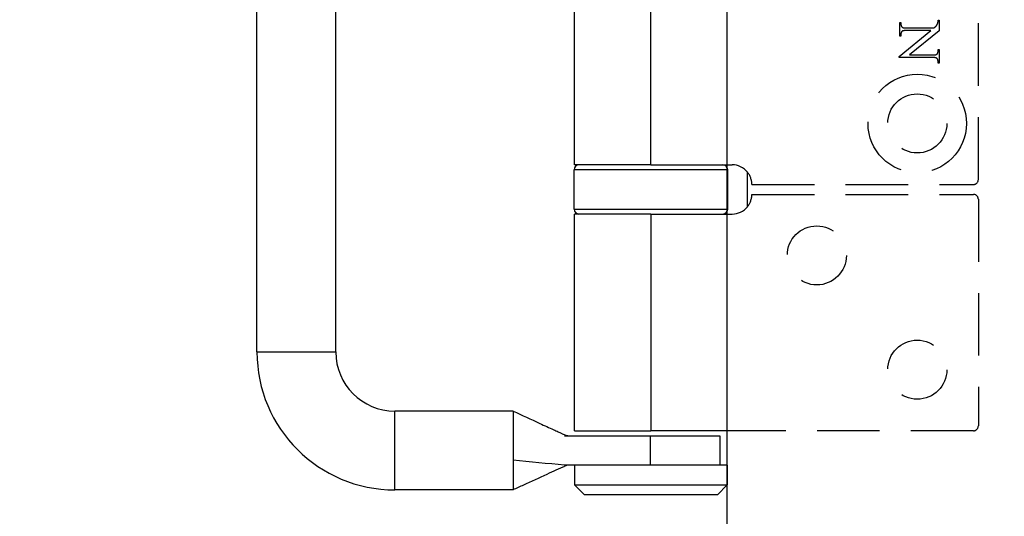
# Model space of a CAD drawing. Units: millimetres. Extents: x 7819 to 11716, y -2480 to 960.
# Drawn here: x 7871 to 7971, y 313 to 363 of the extents above; entities that cross this region are included whole.
import ezdxf

# ---------------------------------------------------------------- set-up
doc = ezdxf.new("R2010")
doc.units = ezdxf.units.MM
doc.linetypes.add('HIDDEN', pattern=[9.525, 6.35, -3.175])
for name, color, linetype in [('Dims', 7, 'Continuous'), ('Door', 4, 'Continuous'), ('Gear', 7, 'Continuous')]:
    doc.layers.add(name, color=color, linetype=linetype)
doc.styles.get("Standard").update_dxf_attribs({"font": 'tahoma.ttf'})
doc.dimstyles.get("Standard").update_dxf_attribs({"dimtxt": 3, "dimasz": 3, "dimexe": 3, "dimexo": 1.5, "dimgap": 1, "dimtad": 1, "dimdec": 0, "dimlfac": 2, "dimzin": 0, "dimdsep": 46, "dimtxsty": 'Standard', "dimcen": 0.09, "dimadec": 0, "dimazin": 0, "dimtfac": 1, "dimtdec": 0, "dimtofl": 0, "dimtmove": 0, "dimatfit": 3, "dimfxl": 1, "dimtolj": 1, "dimtzin": 0, "dimarcsym": 0})

# ---------------------------------------------------------------- blocks, each defined once
blk = doc.blocks.new('*D46')
at = {"layer": 'Defpoints', "color": 0, "transparency": 16777216}
for p in [(7943.226, 485.913), (7943.226, -4.444), (7995.185, -4.444)]:
    blk.add_point(p, dxfattribs=at)
at = {"layer": 'Dims', "color": 0, "lineweight": -2, "transparency": 16777216}
for p, q in [((7943.226, 485.913), (7872.771, 485.913)), ((7983.185, 485.913), (7955.226, 485.913))]:
    blk.add_line(p, q, dxfattribs=at)
at = {"layer": 'Dims', "color": 0, "transparency": 16777216}
for points in [[(7955.226, 487.913), (7955.226, 483.913), (7943.226, 485.913)], [(7983.185, 487.913), (7983.185, 483.913), (7995.185, 485.913)]]:
    blk.add_solid(points, dxfattribs=at)
at = {"layer": 'Dims', "color": 0, "transparency": 16777216, "insert": (7901.999, 504.579), "char_height": 10, "attachment_point": 5}
blk.add_mtext('\\A1;35 MIN.\\P68 MAX.', dxfattribs=at)
blk = doc.blocks.new('*D47')
at = {"layer": 'Defpoints', "color": 0, "transparency": 16777216}
for p in [(7943.226, 746.556), (7854.62, -4.444), (7943.226, -4.444)]:
    blk.add_point(p, dxfattribs=at)
at = {"layer": 'Dims', "color": 0, "lineweight": -2, "transparency": 16777216}
for p, q in [((7941.726, 746.556), (7851.62, 746.556)), ((7854.62, 734.556), (7854.62, 410.312)), ((7854.62, 410.312), (7862.12, 405.312)), ((7862.12, 405.312), (7847.12, 400.312)), ((7847.12, 400.312), (7854.62, 395.312)), ((7854.62, 395.312), (7854.62, 7.556)), ((7941.726, -4.444), (7851.62, -4.444))]:
    blk.add_line(p, q, dxfattribs=at)
at = {"layer": 'Dims', "color": 0, "transparency": 16777216}
for points in [[(7852.62, 734.556), (7856.62, 734.556), (7854.62, 746.556)], [(7852.62, 7.556), (7856.62, 7.556), (7854.62, -4.444)]]:
    blk.add_solid(points, dxfattribs=at)
at = {"layer": 'Dims', "color": 0, "transparency": 16777216, "insert": (7844.412, 362.552), "char_height": 10, "attachment_point": 5, "rotation": 90}
blk.add_mtext('\\A1;3300 MAX.', dxfattribs=at)
blk = doc.blocks.new('SF7 Offset hinge Handle Set End 1')
at = {"color": 212, "ltscale": 0.5}
for p, q in [((-36.625, -21), (-36.625, 21)), ((-32.625, -21), (-32.625, 21)), ((-20.5, -11.5), (-20.5, 11.5)), ((-16.625, -11.5), (-16.625, 11.5)), ((-12.725, -11.75), (-20.525, -11.75)), ((-20.525, -13.75), (-20.525, -11.75)), ((-16.625, -11.5), (-20.5, -11.5)), ((-16.625, -11.5), (-12.5, -11.5)), ((-12.725, -13.75), (-12.725, -11.75)), ((-11.721, -13.627), (-11.721, -11.873)), ((-20.525, -13.75), (-12.725, -13.75)), ((-16.625, -14), (-20.5, -14)), ((-20.5, -25), (-20.5, -14)), ((-16.625, -14), (-12.5, -14)), ((-16.625, -14), (-16.625, -25)), ((-36.625, -21), (-32.625, -21)), ((-29.625, -28), (-29.625, -24)), ((-23.625, -24), (-29.625, -24)), ((-23.625, -24), (-23.625, -24.81)), ((-23.625, -24.81), (-23.625, -25.243)), ((-23.625, -25.243), (-23.625, -26.493)), ((-21.003, -25.25), (-16.647, -25.25)), ((-20.5, -25), (-16.625, -25)), ((-16.647, -25.25), (-13.125, -25.25)), ((-16.647, -26.75), (-16.647, -25.25)), ((-11.721, -25), (-16.625, -25)), ((-13.125, -25.25), (-13.125, -26.75)), ((-23.625, -26.493), (-23.625, -27.013)), ((-18.503, -26.75), (-21.003, -26.75)), ((-20.5, -26.75), (-20.5, -27.75)), ((-12.75, -26.75), (-18.503, -26.75)), ((-12.75, -26.75), (-12.75, -27.75)), ((-23.625, -27.013), (-23.625, -28)), ((-20.5, -27.75), (-12.75, -27.75)), ((-20, -28.25), (-20.5, -27.75)), ((-13.25, -28.25), (-12.75, -27.75)), ((-23.625, -28), (-29.625, -28)), ((-13.25, -28.25), (-20, -28.25))]:
    blk.add_line(p, q, dxfattribs=at)
at = {"color": 212, "linetype": 'HIDDEN', "ltscale": 0.5}
for p, q in [((0, -12.25), (0, 12.25)), ((-3.988, -4.967), (-3.988, -4.273)), ((-3.988, -4.273), (-3.934, -4.273)), ((-3.934, -4.273), (-3.934, -4.342)), ((-3.934, -4.342), (-3.934, -4.352)), ((-3.934, -4.352), (-3.934, -4.362)), ((-3.934, -4.362), (-3.933, -4.373)), ((-3.933, -4.373), (-3.932, -4.382)), ((-3.932, -4.382), (-3.931, -4.392)), ((-3.931, -4.392), (-3.93, -4.401)), ((-3.93, -4.401), (-3.928, -4.41)), ((-3.928, -4.41), (-3.926, -4.419)), ((-3.926, -4.419), (-3.924, -4.428)), ((-3.924, -4.428), (-3.921, -4.436)), ((-3.921, -4.436), (-3.918, -4.444)), ((-3.918, -4.444), (-3.915, -4.451)), ((-3.915, -4.451), (-3.912, -4.459)), ((-3.912, -4.459), (-3.908, -4.466)), ((-3.908, -4.466), (-3.904, -4.473)), ((-3.904, -4.473), (-3.9, -4.479)), ((-3.9, -4.479), (-3.896, -4.486)), ((-3.896, -4.486), (-3.891, -4.492)), ((-3.891, -4.492), (-3.886, -4.498)), ((-3.886, -4.498), (-3.881, -4.503)), ((-2.19, -4.502), (-2.178, -4.491)), ((-2.178, -4.491), (-2.166, -4.479)), ((-2.166, -4.479), (-2.155, -4.469)), ((-2.155, -4.469), (-2.145, -4.459)), ((-2.145, -4.459), (-2.136, -4.449)), ((-2.136, -4.449), (-2.129, -4.44)), ((-2.129, -4.44), (-2.122, -4.432)), ((-2.122, -4.432), (-2.116, -4.424)), ((-2.116, -4.424), (-2.11, -4.416)), ((-2.11, -4.416), (-2.105, -4.408)), ((-2.105, -4.408), (-2.1, -4.399)), ((-2.1, -4.399), (-2.094, -4.389)), ((-2.094, -4.389), (-2.089, -4.379)), ((-2.089, -4.379), (-2.084, -4.368)), ((-2.084, -4.368), (-2.079, -4.357)), ((-2.079, -4.357), (-2.074, -4.345)), ((-2.074, -4.345), (-2.069, -4.332)), ((-2.069, -4.332), (-2.065, -4.319)), ((-2.065, -4.319), (-2.06, -4.305)), ((-2.06, -4.305), (-2.055, -4.291)), ((-2.055, -4.291), (-2.054, -4.287)), ((-2.054, -4.287), (-2.053, -4.283)), ((-2.053, -4.283), (-2.052, -4.28)), ((-2.052, -4.28), (-2.051, -4.275)), ((-2.051, -4.275), (-2.05, -4.271)), ((-2.05, -4.267), (-2.049, -4.262)), ((-2.05, -4.271), (-2.05, -4.267)), ((-2.049, -4.262), (-2.048, -4.258)), ((-2.048, -4.258), (-2.047, -4.253)), ((-2.047, -4.248), (-2.046, -4.243)), ((-2.047, -4.253), (-2.047, -4.248)), ((-2.046, -4.243), (-2.045, -4.237)), ((-2.045, -4.232), (-2.044, -4.226)), ((-2.045, -4.237), (-2.045, -4.232)), ((-2.044, -4.215), (-2.043, -4.209)), ((-2.044, -4.221), (-2.044, -4.215)), ((-2.044, -4.226), (-2.044, -4.221)), ((-2.043, -4.189), (-2.042, -4.183)), ((-2.043, -4.196), (-2.043, -4.189)), ((-2.043, -4.202), (-2.043, -4.196)), ((-2.043, -4.209), (-2.043, -4.202)), ((-2.042, -4.162), (-1.988, -4.162)), ((-2.042, -4.169), (-2.042, -4.162)), ((-2.042, -4.176), (-2.042, -4.169)), ((-2.042, -4.183), (-2.042, -4.176)), ((-1.988, -4.162), (-1.988, -4.701)), ((-4.021, -6.003), (-2.41, -4.685)), ((-3.934, -4.967), (-3.988, -4.967)), ((-3.933, -4.869), (-3.934, -4.878)), ((-3.934, -4.878), (-3.934, -4.887)), ((-3.934, -4.887), (-3.934, -4.897)), ((-3.934, -4.897), (-3.934, -4.967)), ((-3.932, -4.851), (-3.933, -4.86)), ((-3.933, -4.86), (-3.933, -4.869)), ((-3.93, -4.843), (-3.932, -4.851)), ((-3.929, -4.834), (-3.93, -4.843)), ((-3.927, -4.826), (-3.929, -4.834)), ((-3.926, -4.818), (-3.927, -4.826)), ((-3.924, -4.811), (-3.926, -4.818)), ((-3.921, -4.803), (-3.924, -4.811)), ((-3.919, -4.796), (-3.921, -4.803)), ((-3.916, -4.789), (-3.919, -4.796)), ((-3.913, -4.782), (-3.916, -4.789)), ((-3.91, -4.775), (-3.913, -4.782)), ((-3.907, -4.769), (-3.91, -4.775)), ((-3.903, -4.762), (-3.907, -4.769)), ((-3.899, -4.756), (-3.903, -4.762)), ((-3.895, -4.75), (-3.899, -4.756)), ((-3.891, -4.745), (-3.895, -4.75)), ((-3.887, -4.739), (-3.891, -4.745)), ((-3.882, -4.734), (-3.887, -4.739)), ((-3.877, -4.729), (-3.882, -4.734)), ((-3.881, -4.503), (-3.876, -4.509)), ((-3.872, -4.724), (-3.877, -4.729)), ((-3.876, -4.509), (-3.87, -4.514)), ((-3.868, -4.721), (-3.872, -4.724)), ((-3.87, -4.514), (-3.864, -4.518)), ((-3.864, -4.718), (-3.868, -4.721)), ((-3.864, -4.518), (-3.858, -4.523)), ((-3.859, -4.715), (-3.864, -4.718)), ((-3.853, -4.712), (-3.859, -4.715)), ((-3.858, -4.523), (-3.853, -4.526)), ((-3.853, -4.526), (-3.849, -4.528)), ((-3.847, -4.709), (-3.853, -4.712)), ((-3.849, -4.528), (-3.844, -4.531)), ((-3.841, -4.707), (-3.847, -4.709)), ((-3.844, -4.531), (-3.838, -4.533)), ((-3.834, -4.704), (-3.841, -4.707)), ((-3.838, -4.533), (-3.833, -4.535)), ((-3.826, -4.702), (-3.834, -4.704)), ((-3.833, -4.535), (-3.826, -4.537)), ((-3.826, -4.537), (-3.82, -4.539)), ((-3.818, -4.7), (-3.826, -4.702)), ((-3.82, -4.539), (-3.812, -4.541)), ((-3.81, -4.698), (-3.818, -4.7)), ((-3.812, -4.541), (-3.805, -4.543)), ((-3.801, -4.696), (-3.81, -4.698)), ((-3.805, -4.543), (-3.797, -4.544)), ((-3.792, -4.694), (-3.801, -4.696)), ((-3.797, -4.544), (-3.789, -4.546)), ((-3.782, -4.693), (-3.792, -4.694)), ((-3.789, -4.546), (-3.78, -4.547)), ((-3.772, -4.691), (-3.782, -4.693)), ((-3.78, -4.547), (-3.771, -4.549)), ((-3.761, -4.69), (-3.772, -4.691)), ((-3.771, -4.549), (-3.761, -4.55)), ((-3.761, -4.55), (-3.751, -4.551)), ((-3.749, -4.689), (-3.761, -4.69)), ((-3.751, -4.551), (-3.741, -4.552)), ((-3.738, -4.688), (-3.749, -4.689)), ((-3.741, -4.552), (-3.73, -4.553)), ((-3.725, -4.687), (-3.738, -4.688)), ((-3.73, -4.553), (-3.718, -4.554)), ((-3.713, -4.686), (-3.725, -4.687)), ((-3.718, -4.554), (-3.707, -4.554)), ((-3.7, -4.686), (-3.713, -4.686)), ((-3.707, -4.554), (-3.695, -4.555)), ((-3.686, -4.685), (-3.7, -4.686)), ((-3.695, -4.555), (-3.682, -4.555)), ((-3.672, -4.685), (-3.686, -4.685)), ((-3.682, -4.555), (-3.669, -4.555)), ((-3.657, -4.685), (-3.672, -4.685)), ((-3.669, -4.555), (-3.656, -4.556)), ((-3.642, -4.685), (-3.657, -4.685)), ((-3.656, -4.556), (-3.642, -4.556)), ((-3.642, -4.556), (-2.251, -4.556)), ((-2.41, -4.685), (-3.642, -4.685)), ((-1.988, -4.701), (-3.49, -5.926)), ((-2.251, -4.556), (-2.235, -4.541)), ((-2.235, -4.541), (-2.219, -4.528)), ((-2.219, -4.528), (-2.204, -4.515)), ((-2.204, -4.515), (-2.19, -4.502)), ((-3.49, -5.926), (-2.335, -5.926)), ((-2.335, -5.926), (-2.319, -5.926)), ((-2.319, -5.926), (-2.305, -5.926)), ((-2.305, -5.926), (-2.291, -5.926)), ((-2.291, -5.926), (-2.277, -5.925)), ((-2.277, -5.925), (-2.264, -5.925)), ((-2.264, -5.925), (-2.251, -5.924)), ((-2.251, -5.924), (-2.239, -5.923)), ((-2.239, -5.923), (-2.227, -5.922)), ((-2.227, -5.922), (-2.216, -5.921)), ((-2.216, -5.921), (-2.205, -5.919)), ((-2.205, -5.919), (-2.195, -5.918)), ((-2.195, -5.918), (-2.185, -5.916)), ((-2.185, -5.916), (-2.175, -5.914)), ((-2.175, -5.914), (-2.166, -5.913)), ((-2.166, -5.913), (-2.158, -5.911)), ((-2.158, -5.911), (-2.15, -5.908)), ((-2.15, -5.908), (-2.143, -5.906)), ((-2.143, -5.906), (-2.136, -5.903)), ((-2.136, -5.903), (-2.129, -5.901)), ((-2.129, -5.901), (-2.123, -5.898)), ((-2.123, -5.898), (-2.118, -5.895)), ((-2.118, -5.895), (-2.113, -5.892)), ((-2.113, -5.892), (-2.108, -5.889)), ((-2.108, -5.889), (-2.104, -5.886)), ((-2.104, -5.886), (-2.099, -5.881)), ((-2.099, -5.881), (-2.094, -5.876)), ((-2.094, -5.876), (-2.09, -5.871)), ((-2.09, -5.871), (-2.085, -5.865)), ((-2.085, -5.865), (-2.081, -5.86)), ((-2.081, -5.86), (-2.077, -5.854)), ((-2.077, -5.854), (-2.073, -5.848)), ((-2.073, -5.848), (-2.07, -5.842)), ((-2.07, -5.842), (-2.066, -5.835)), ((-2.066, -5.835), (-2.063, -5.829)), ((-2.063, -5.829), (-2.06, -5.822)), ((-2.06, -5.822), (-2.058, -5.815)), ((-2.058, -5.815), (-2.055, -5.807)), ((-2.055, -5.807), (-2.053, -5.8)), ((-2.053, -5.8), (-2.051, -5.792)), ((-2.051, -5.792), (-2.049, -5.784)), ((-2.049, -5.784), (-2.047, -5.776)), ((-2.047, -5.776), (-2.046, -5.767)), ((-2.046, -5.767), (-2.045, -5.759)), ((-2.045, -5.759), (-2.044, -5.75)), ((-2.044, -5.75), (-2.043, -5.741)), ((-2.043, -5.732), (-2.042, -5.722)), ((-2.043, -5.741), (-2.043, -5.732)), ((-2.042, -5.712), (-2.042, -5.644)), ((-2.042, -5.644), (-1.988, -5.644)), ((-2.042, -5.722), (-2.042, -5.712)), ((-1.988, -5.644), (-1.988, -6.338)), ((-4.021, -6.056), (-4.021, -6.003)), ((-2.335, -6.056), (-4.021, -6.056)), ((-2.321, -6.056), (-2.335, -6.056)), ((-2.307, -6.056), (-2.321, -6.056)), ((-2.294, -6.056), (-2.307, -6.056)), ((-2.282, -6.056), (-2.294, -6.056)), ((-2.27, -6.057), (-2.282, -6.056)), ((-2.258, -6.058), (-2.27, -6.057)), ((-2.247, -6.058), (-2.258, -6.058)), ((-2.236, -6.059), (-2.247, -6.058)), ((-2.225, -6.06), (-2.236, -6.059)), ((-2.215, -6.061), (-2.225, -6.06)), ((-2.206, -6.062), (-2.215, -6.061)), ((-2.197, -6.064), (-2.206, -6.062)), ((-2.188, -6.065), (-2.197, -6.064)), ((-2.179, -6.067), (-2.188, -6.065)), ((-2.171, -6.068), (-2.179, -6.067)), ((-2.164, -6.07), (-2.171, -6.068)), ((-2.157, -6.072), (-2.164, -6.07)), ((-2.15, -6.074), (-2.157, -6.072)), ((-2.144, -6.076), (-2.15, -6.074)), ((-2.138, -6.078), (-2.144, -6.076)), ((-2.133, -6.081), (-2.138, -6.078)), ((-2.128, -6.083), (-2.133, -6.081)), ((-2.123, -6.086), (-2.128, -6.083)), ((-2.119, -6.088), (-2.123, -6.086)), ((-2.113, -6.093), (-2.119, -6.088)), ((-2.107, -6.097), (-2.113, -6.093)), ((-2.101, -6.102), (-2.107, -6.097)), ((-2.095, -6.108), (-2.101, -6.102)), ((-2.09, -6.113), (-2.095, -6.108)), ((-2.085, -6.119), (-2.09, -6.113)), ((-2.081, -6.125), (-2.085, -6.119)), ((-2.076, -6.131), (-2.081, -6.125)), ((-2.072, -6.138), (-2.076, -6.131)), ((-2.068, -6.145), (-2.072, -6.138)), ((-2.065, -6.152), (-2.068, -6.145)), ((-2.061, -6.159), (-2.065, -6.152)), ((-2.058, -6.167), (-2.061, -6.159)), ((-2.055, -6.175), (-2.058, -6.167)), ((-2.053, -6.183), (-2.055, -6.175)), ((-2.051, -6.191), (-2.053, -6.183)), ((-2.049, -6.2), (-2.051, -6.191)), ((-2.047, -6.209), (-2.049, -6.2)), ((-2.045, -6.218), (-2.047, -6.209)), ((-2.044, -6.228), (-2.045, -6.218)), ((-2.043, -6.237), (-2.044, -6.228)), ((-2.043, -6.247), (-2.043, -6.237)), ((-2.042, -6.257), (-2.043, -6.247)), ((-2.042, -6.268), (-2.042, -6.257)), ((-2.042, -6.338), (-2.042, -6.268)), ((-1.988, -6.338), (-2.042, -6.338)), ((-11.5, -12.5), (-0.25, -12.5)), ((-11.5, -13), (-0.25, -13)), ((0, -13.25), (0, -24.75)), ((-0.25, -25), (-11.721, -25))]:
    blk.add_line(p, q, dxfattribs=at)
for centre, radius in [((-3.1, -9.4), 2.5), ((-3.1, -9.4), 1.5), ((-8.2, -16.1), 1.5), ((-3.1, -21.9), 1.5)]:
    blk.add_circle(centre, radius, dxfattribs=at)
at = {"color": 212, "ltscale": 0.5}
for centre, radius, start, end in [((-20.275, -11.75), 0.25, 90, 180), ((-12.975, -11.75), 0.25, 0, 90), ((-12.5, -12.5), 1, 38.8178, 90), ((-20.275, -13.75), 0.25, 180, 270), ((-12.975, -13.75), 0.25, 270, 0), ((-12.5, -13), 1, 270, 321.1822), ((-29.625, -21), 7, 180, 270), ((-29.625, -21), 3, 180, 270)]:
    blk.add_arc(centre, radius, start, end, dxfattribs=at)
at = {"color": 212, "linetype": 'HIDDEN', "ltscale": 0.5}
for centre, radius, start, end in [((-12.5, -12.5), 1, 0, 38.8178), ((-0.25, -12.25), 0.25, 270, 0), ((-12.5, -13), 1, 321.1822, 0), ((-0.25, -13.25), 0.25, 0, 90), ((-0.25, -24.75), 0.25, 270, 0)]:
    blk.add_arc(centre, radius, start, end, dxfattribs=at)
at = {"color": 212, "ltscale": 0.5}
for points, knots in [([(-23.625, -24), (-23.171, -24.208), (-22.718, -24.417), (-22.029, -24.734), (-21.793, -24.842), (-21.483, -24.984), (-21.406, -25.019), (-21.281, -25.076), (-21.23, -25.1), (-21.163, -25.13), (-21.142, -25.14), (-21.085, -25.165), (-21.056, -25.178), (-20.949, -25.225), (-20.935, -25.229), (-20.874, -25.248), (-20.852, -25.25), (-20.822, -25.25)], [0, 0, 0, 0, 0.299656, 0.299656, 0.4549896, 0.4549896, 0.5052691, 0.5052691, 0.5403116, 0.5403116, 0.5577884, 0.5577884, 0.5932962, 0.5932962, 0.7356786, 0.7356786, 0.9925134, 0.9925134, 0.9925134, 0.9925134]), ([(-20.821, -26.75), (-20.85, -26.75), (-20.871, -26.752), (-20.93, -26.77), (-20.944, -26.775), (-21.038, -26.816), (-21.061, -26.826), (-21.117, -26.851), (-21.15, -26.866), (-21.258, -26.914), (-21.341, -26.953), (-21.584, -27.063), (-21.747, -27.139), (-22.307, -27.395), (-22.703, -27.577), (-23.275, -27.839), (-23.45, -27.92), (-23.625, -28)], [0, 0, 0, 0, 0.2481003, 0.2481003, 0.3820418, 0.3820418, 0.4127288, 0.4127288, 0.4400063, 0.4400063, 0.4949175, 0.4949175, 0.6026816, 0.6026816, 0.8644289, 0.8644289, 0.9800276, 0.9800276, 0.9800276, 0.9800276])]:
    blk.add_open_spline(points, degree=3, knots=knots, dxfattribs=at)
blk.add_open_spline([(-21.003, -26.75), (-21.877, -26.664), (-22.751, -26.579), (-23.625, -26.493)], degree=3, dxfattribs=at)

msp = doc.modelspace()

# ---------------------------------------------------------------- linework, layer by layer
at = {"layer": 'Door'}
msp.add_line((7943.226, -4.444), (7943.226, 746.556), dxfattribs=at)

# ---------------------------------------------------------------- block references
at = {"layer": 'Gear', "color": 212, "linetype": 'HIDDEN', "xscale": 2, "yscale": 2, "zscale": 2}
msp.add_blockref('SF7 Offset hinge Handle Set End 1', (7968.726, 371.556), dxfattribs=at)

# ---------------------------------------------------------------- dimensions: what is measured, and where the dimension line sits
at = {"layer": 'Dims'}
dim = msp.add_linear_dim(base=(7854.62, -4.444), p1=(7943.226, 746.556), p2=(7943.226, -4.444), angle=90, text='3300 MAX.', dimstyle='Standard', override={"dimtxt": 10, "dimasz": 12, "dimgap": 5}, dxfattribs=at)
dim.commit()
dim.dimension.update_dxf_attribs({"geometry": '*D47', "text_midpoint": (7854.62, 362.552), "dimtype": 160})
dim = msp.add_linear_dim(base=(7943.226, 485.913), p1=(7995.185, -4.444), p2=(7943.226, -4.444), text='35 MIN.\\P68 MAX.', dimstyle='Standard', override={"dimtxt": 10, "dimasz": 12, "dimgap": 5, "dimse1": 1, "dimse2": 1}, dxfattribs=at)
dim.commit()
dim.dimension.update_dxf_attribs({"geometry": '*D46', "text_midpoint": (7901.999, 485.913), "dimtype": 160})

doc.saveas('drawing.dxf')
